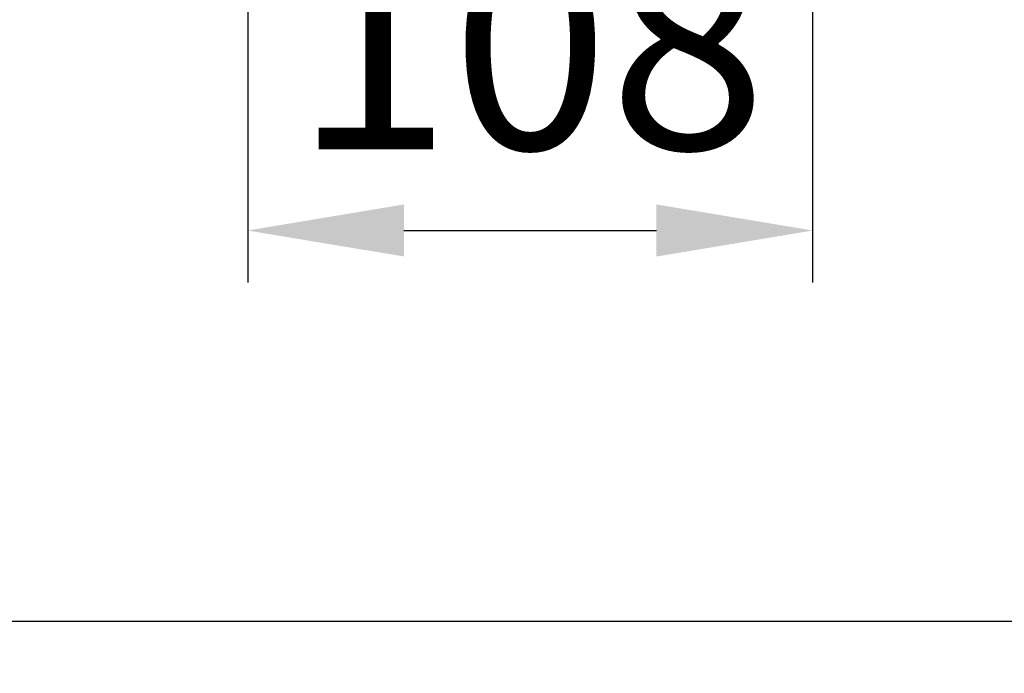
# Model space of a CAD drawing. Units: millimetres. Extents: x 15672 to 18961, y 8360 to 10503.
# Drawn here: x 17270 to 17459, y 8360 to 8485 of the extents above; entities that cross this region are included whole.
import ezdxf

# ---------------------------------------------------------------- set-up
doc = ezdxf.new("R2010")
doc.units = ezdxf.units.MM
doc.header["$LTSCALE"] = 0.3
doc.styles.get("Standard").update_dxf_attribs({"font": 'arial.ttf'})
doc.dimstyles.new('asaq-111', dxfattribs={"dimtxt": 40, "dimasz": 30, "dimexe": 10, "dimexo": 10, "dimgap": 10, "dimtad": 1, "dimdec": 0, "dimdsep": 46, "dimtxsty": 'Standard', "dimcen": 3, "dimclrd": 256, "dimclre": 256, "dimclrt": 256, "dimadec": 0, "dimazin": 0, "dimtfac": 1, "dimtdec": 0, "dimtmove": 0, "dimatfit": 3, "dimfxl": 0, "dimfrac": 2, "dimarcsym": 0})

# ---------------------------------------------------------------- blocks, each defined once
blk = doc.blocks.new('*D1')
at = {"lineweight": -2}
for p, q in [((16336.24, 8672.53), (16336.24, 8359.74)), ((17496.25, 8672.06), (17496.25, 8359.74)), ((16366.24, 8369.74), (17466.25, 8369.74))]:
    blk.add_line(p, q, dxfattribs=at)
for points in [[(16366.24, 8374.74), (16366.24, 8364.74), (16336.24, 8369.74)], [(17466.25, 8374.74), (17466.25, 8364.74), (17496.25, 8369.74)]]:
    blk.add_solid(points)
at = {"layer": 'Defpoints', "color": 0}
for p in [(16336.24, 8682.53), (17496.25, 8682.06), (17496.25, 8369.74)]:
    blk.add_point(p, dxfattribs=at)
at = {"insert": (16916.24, 8400.16), "char_height": 40, "attachment_point": 5}
blk.add_mtext('1160mm', dxfattribs=at)
blk = doc.blocks.new('*D11')
at = {"lineweight": -2}
for p, q in [((17422.62, 8559.39), (17422.62, 8434.81)), ((17314.14, 8558.59), (17314.14, 8434.81)), ((17344.14, 8444.81), (17392.62, 8444.81))]:
    blk.add_line(p, q, dxfattribs=at)
for points in [[(17344.14, 8449.81), (17344.14, 8439.81), (17314.14, 8444.81)], [(17392.62, 8449.81), (17392.62, 8439.81), (17422.62, 8444.81)]]:
    blk.add_solid(points)
at = {"layer": 'Defpoints', "color": 0}
for p in [(17314.14, 8568.59), (17422.62, 8569.39), (17422.62, 8444.81)]:
    blk.add_point(p, dxfattribs=at)
at = {"insert": (17368.38, 8475.23), "char_height": 40, "attachment_point": 5}
blk.add_mtext('108', dxfattribs=at)

msp = doc.modelspace()

# ---------------------------------------------------------------- dimensions: what is measured, and where the dimension line sits
dim = msp.add_linear_dim(base=(17496.25, 8369.74), p1=(16336.24, 8682.53), p2=(17496.25, 8682.06), dimstyle='asaq-111', override={"dimpost": 'mm'})
dim.commit()
dim.dimension.update_dxf_attribs({"geometry": '*D1', "text_midpoint": (16916.24, 8400.16)})
dim = msp.add_linear_dim(base=(17422.62, 8444.81), p1=(17314.14, 8568.59), p2=(17422.62, 8569.39), angle=180, text='108', dimstyle='asaq-111', override={"dimpost": 'mm'})
dim.commit()
dim.dimension.update_dxf_attribs({"geometry": '*D11', "text_midpoint": (17368.38, 8444.81), "dimtype": 160})

doc.saveas('drawing.dxf')
